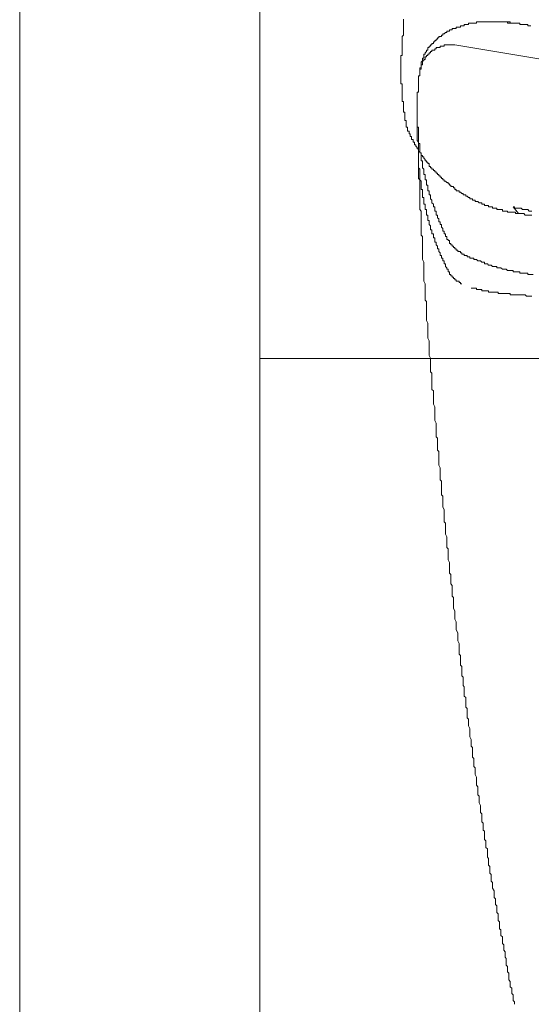
# Model space of a CAD drawing. Units: inches. Extents: x -2440 to 2201, y -1955 to 689.
# Drawn here: x 910 to 995, y -882 to -719 of the extents above; entities that cross this region are included whole.
import ezdxf

# ---------------------------------------------------------------- set-up
doc = ezdxf.new("R2010")
doc.units = ezdxf.units.IN
doc.header["$MEASUREMENT"] = 0
doc.layers.add('图层 1', color=7, linetype='Continuous')

msp = doc.modelspace()

# ---------------------------------------------------------------- linework, layer by layer
at = {"layer": '图层 1', "color": 7, "lineweight": 9}
for points in [[(909.95, -1100.25), (909.95, 0.51)], [(949.86, -1055.25), (949.86, 0.35)], [(973.76, -718.75), (973.76, -718.99), (973.76, -719.2), (973.76, -719.42), (973.76, -719.65), (973.76, -719.86), (973.76, -720.11), (973.76, -720.32), (973.76, -720.55), (973.76, -720.78), (973.76, -720.99), (973.76, -721.22), (973.76, -721.44), (973.54, -721.67), (973.54, -721.89)], [(987, -719.2), (986.78, -719.2), (986.57, -719.2), (986.35, -719.2), (986.1, -719.2), (985.88, -719.2), (985.88, -719.42), (985.66, -719.42), (985.41, -719.42), (985.19, -719.42), (984.97, -719.42), (984.76, -719.42), (984.54, -719.42), (984.54, -719.65), (984.32, -719.65), (984.11, -719.65), (983.85, -719.65), (983.85, -719.86), (983.64, -719.86)], [(990.4, -719.2), (990.18, -719.2), (989.93, -719.2), (989.68, -719.2), (989.46, -719.2), (989.24, -719.2), (989.03, -719.2), (988.81, -719.2), (988.56, -719.2), (988.34, -719.2), (988.12, -719.2), (987.9, -719.2), (987.69, -719.2), (987.43, -719.2), (987.22, -719.2), (987, -719.2)], [(991.74, -719.42), (991.49, -719.42), (991.27, -719.42), (991.05, -719.42), (991.05, -719.2), (990.83, -719.2), (990.62, -719.2), (990.4, -719.2), (990.18, -719.2)], [(992.61, -719.42), (992.39, -719.42), (992.17, -719.42), (991.96, -719.42), (991.74, -719.42), (991.49, -719.42), (991.49, -719.2), (991.27, -719.2), (991.05, -719.2), (990.83, -719.2), (990.62, -719.2), (990.4, -719.2)], [(983.64, -719.86), (983.42, -719.86), (983.2, -719.86), (983.2, -720.11), (982.99, -720.11), (982.77, -720.11), (982.51, -720.11), (982.51, -720.32), (982.3, -720.32), (982.08, -720.32), (981.83, -720.32), (981.83, -720.55), (981.61, -720.55), (981.39, -720.55), (981.39, -720.78), (981.18, -720.78), (980.96, -720.78), (980.96, -720.99), (980.74, -720.99), (980.49, -721.22), (980.27, -721.22), (980.27, -721.44), (980.06, -721.44), (980.06, -721.67), (979.84, -721.67), (979.62, -721.67), (979.62, -721.89), (979.4, -721.89), (979.4, -722.12), (979.19, -722.12), (979.19, -722.34), (978.93, -722.34), (978.93, -722.56), (978.72, -722.56)], [(993.08, -719.42), (992.86, -719.42), (992.61, -719.42), (992.39, -719.42), (992.17, -719.42), (991.96, -719.42), (991.74, -719.42)], [(994.63, -719.86), (994.42, -719.86), (994.42, -719.65), (994.2, -719.65), (993.98, -719.65), (993.76, -719.65), (993.51, -719.65), (993.29, -719.65), (993.08, -719.65), (993.08, -719.42), (992.86, -719.42), (992.61, -719.42)], [(993.98, -719.65), (993.76, -719.65), (993.51, -719.65), (993.29, -719.65), (993.08, -719.65), (993.08, -719.42)], [(994.89, -719.86), (994.63, -719.86), (994.42, -719.86), (994.42, -719.65), (994.2, -719.65), (993.98, -719.65)], [(973.54, -721.89), (973.54, -722.12), (973.54, -722.34), (973.54, -722.56), (973.54, -722.8), (973.54, -723.03), (973.54, -723.24), (973.54, -723.46), (973.54, -723.69), (973.54, -723.9), (973.54, -724.14), (973.54, -724.37), (973.54, -724.59), (973.54, -724.82), (973.33, -724.82), (973.33, -725.03), (973.33, -725.25), (973.33, -725.49), (973.33, -725.7), (973.33, -725.93), (973.33, -726.15), (973.33, -726.38), (973.33, -726.6), (973.33, -726.84), (973.33, -727.06), (973.33, -727.28), (973.33, -727.5), (973.33, -727.73), (973.33, -727.95), (973.33, -728.19), (973.33, -728.42), (973.33, -728.63), (973.33, -728.85), (973.33, -729.08), (973.33, -729.29), (973.33, -729.53), (973.54, -729.53), (973.54, -729.75), (973.54, -729.96), (973.54, -730.2), (973.54, -730.42), (973.54, -730.64), (973.54, -730.88), (973.54, -731.1), (973.54, -731.32), (973.54, -731.54), (973.54, -731.76), (973.54, -731.99), (973.54, -732.22), (973.54, -732.44), (973.76, -732.44), (973.76, -732.67), (973.76, -732.88), (973.76, -733.11), (973.76, -733.34), (973.76, -733.57), (973.76, -733.8), (973.76, -734.02), (973.76, -734.24), (973.98, -734.24), (973.98, -734.46), (973.98, -734.68), (973.98, -734.92), (973.98, -735.14), (973.98, -735.36), (973.98, -735.59), (974.2, -735.59), (974.2, -735.8), (974.2, -736.03), (974.2, -736.26), (974.2, -736.48), (974.2, -736.7)], [(978.72, -722.56), (978.72, -722.8), (978.46, -722.8), (978.46, -723.03), (978.25, -723.03), (978.25, -723.24), (978.03, -723.24), (978.03, -723.46), (977.78, -723.46), (977.78, -723.69), (977.78, -723.9), (977.56, -723.9), (977.56, -724.14), (977.34, -724.37), (977.34, -724.59), (977.13, -724.59), (977.13, -724.82), (977.13, -725.03), (977.13, -725.25), (976.91, -725.25), (976.91, -725.49), (976.91, -725.7), (976.69, -725.93), (976.69, -726.15), (976.69, -726.38), (976.69, -726.6), (976.69, -726.84), (976.44, -726.84), (976.44, -727.06), (976.44, -727.28), (976.44, -727.5)], [(978.46, -724.14), (978.25, -724.14), (978.25, -724.37), (978.03, -724.37), (978.03, -724.59), (977.78, -724.59), (977.78, -724.82), (977.56, -724.82), (977.56, -725.03), (977.34, -725.03), (977.34, -725.25), (977.34, -725.49), (977.13, -725.49), (977.13, -725.7), (976.91, -725.7), (976.91, -725.93), (976.91, -726.15), (976.91, -726.38), (976.69, -726.38), (976.69, -726.6), (976.69, -726.84), (976.69, -727.06), (976.44, -727.06), (976.44, -727.28), (976.44, -727.5)], [(982.3, -723.03), (982.08, -723.03), (981.83, -723.03), (981.61, -723.03), (981.39, -723.03), (981.18, -723.03), (980.96, -723.03), (980.74, -723.03), (980.49, -723.03), (980.49, -723.24), (980.27, -723.24), (980.06, -723.24), (979.84, -723.24), (979.84, -723.46), (979.62, -723.46), (979.4, -723.46), (979.19, -723.46), (979.19, -723.69), (978.93, -723.69), (978.93, -723.9), (978.72, -723.9), (978.46, -723.9), (978.46, -724.14)], [(982.3, -723.03), (999.55, -725.93)], [(976.44, -728.19), (976.22, -728.19), (976.22, -728.42), (976.22, -728.63), (976.22, -728.85), (976.22, -729.08)], [(976.22, -729.08), (976.22, -729.29)], [(976.44, -727.5), (976.44, -727.73), (976.44, -727.95), (976.44, -728.19)], [(976.22, -730.64), (976.22, -730.88), (976, -730.88), (976, -731.1)], [(976.22, -729.29), (976.22, -729.53)], [(976.22, -729.75), (976.22, -729.53)], [(976.22, -729.75), (976.22, -729.96)], [(976.22, -729.96), (976.22, -730.2), (976.22, -730.42)], [(976.22, -730.42), (976.22, -730.64)], [(976, -731.1), (976, -731.32), (976, -731.54), (976, -731.76), (976, -731.99), (976, -732.22), (976, -732.44), (976, -732.67), (976, -732.88), (976, -733.11)], [(976, -732.88), (976, -733.11), (976, -733.34), (976, -733.57)], [(976, -733.57), (976, -733.8), (976, -734.02)], [(976, -734.02), (976, -734.24)], [(976, -734.24), (976, -734.46), (976, -734.68), (976, -734.92)], [(976, -734.92), (976, -735.14), (976, -735.36)], [(976, -735.36), (976, -735.59)], [(976, -735.36), (976, -735.59), (976, -735.8), (976, -736.03), (976, -736.26), (976, -736.48), (976, -736.7), (976, -736.93), (976, -737.14), (976, -737.36), (976, -737.61), (976, -737.83), (976, -738.06), (976, -738.28), (976, -738.5)], [(976, -735.59), (976, -735.8)], [(976, -735.59), (976, -735.8), (976, -736.03)], [(974.2, -736.7), (974.41, -736.7), (974.41, -736.93), (974.41, -737.14), (974.41, -737.36), (974.67, -737.36), (974.67, -737.61), (974.67, -737.83), (974.88, -737.83), (974.88, -738.06), (974.88, -738.28), (975.1, -738.28), (975.1, -738.5), (975.1, -738.73), (975.35, -738.73), (975.35, -738.94), (975.35, -739.18), (975.57, -739.18), (975.57, -739.4), (975.57, -739.63), (975.79, -739.63), (975.79, -739.85), (976, -740.07), (976, -740.29), (976.22, -740.29), (976.22, -740.52), (976.22, -740.74), (976.44, -740.74), (976.44, -740.96), (976.69, -740.96), (976.69, -741.19), (976.69, -741.41), (976.91, -741.41), (976.91, -741.64), (977.13, -741.64), (977.13, -741.87), (977.34, -742.09), (977.34, -742.32), (977.56, -742.32), (977.56, -742.53), (977.78, -742.53), (977.78, -742.76), (978.03, -742.76), (978.03, -742.98), (978.03, -743.22), (978.25, -743.22), (978.25, -743.44), (978.46, -743.44), (978.46, -743.66), (978.72, -743.66), (978.72, -743.89), (978.93, -743.89), (978.93, -744.11), (979.19, -744.11), (979.19, -744.33), (979.4, -744.33), (979.4, -744.57), (979.62, -744.57), (979.62, -744.79), (979.84, -744.79), (979.84, -745.01), (980.06, -745.01), (980.06, -745.24), (980.27, -745.24), (980.27, -745.45), (980.49, -745.45), (980.49, -745.67), (980.74, -745.67), (980.96, -745.91), (981.18, -745.91), (981.18, -746.13), (981.39, -746.13), (981.39, -746.36), (981.61, -746.36), (981.61, -746.58), (981.83, -746.58), (982.08, -746.58), (982.08, -746.8), (982.3, -746.8), (982.3, -747.03), (982.51, -747.03), (982.51, -747.25), (982.77, -747.25), (982.99, -747.25), (982.99, -747.48), (983.2, -747.48), (983.42, -747.7), (983.64, -747.7), (983.64, -747.92), (983.85, -747.92), (984.11, -747.92), (984.11, -748.14), (984.32, -748.14), (984.54, -748.36), (984.76, -748.36), (984.76, -748.61), (984.97, -748.61), (985.19, -748.61), (985.19, -748.83), (985.41, -748.83), (985.66, -748.83), (985.66, -749.06), (985.88, -749.06), (986.1, -749.06), (986.35, -749.28), (986.57, -749.28), (986.78, -749.28), (986.78, -749.5), (987, -749.5), (987.22, -749.5), (987.22, -749.72), (987.43, -749.72), (987.69, -749.72), (987.9, -749.72), (987.9, -749.95), (988.12, -749.95), (988.34, -749.95), (988.56, -749.95), (988.56, -750.17), (988.81, -750.17), (989.03, -750.17), (989.24, -750.17), (989.24, -750.4), (989.46, -750.4), (989.68, -750.4), (989.93, -750.4), (990.18, -750.4), (990.18, -750.63), (990.4, -750.63), (990.62, -750.63), (990.83, -750.63), (991.05, -750.63), (991.05, -750.84), (991.27, -750.84), (991.49, -750.84), (991.74, -750.84), (991.96, -750.84), (992.17, -750.84), (992.39, -750.84), (992.39, -751.06), (992.61, -751.06), (992.86, -751.06)], [(976, -735.8), (976, -736.03)], [(976, -735.8), (976, -735.8)], [(976, -736.03), (976, -736.26), (976, -736.48), (976, -736.7), (976.22, -736.7), (976.22, -736.93), (976.22, -737.14), (976.22, -737.36), (976.22, -737.61), (976.22, -737.83), (976.22, -738.06), (976.22, -738.28), (976.22, -738.5), (976.22, -738.73), (976.22, -738.94), (976.22, -739.18), (976.22, -739.4), (976.44, -739.4), (976.44, -739.63), (976.44, -739.85), (976.44, -740.07), (976.44, -740.29), (976.44, -740.52), (976.44, -740.74), (976.44, -740.96), (976.69, -740.96), (976.69, -741.19), (976.69, -741.41), (976.69, -741.64), (976.69, -741.87), (976.69, -742.09), (976.69, -742.32), (976.91, -742.32), (976.91, -742.53), (976.91, -742.76)], [(976, -738.5), (976, -738.73), (976, -738.94), (976.22, -739.18), (976.22, -739.4), (976.22, -739.63), (976.22, -739.85), (976.22, -740.07), (976.22, -740.29), (976.22, -740.52), (976.22, -740.74), (976.22, -740.96), (976.22, -741.19), (976.22, -741.41), (976.22, -741.64)], [(976.22, -741.41), (976.22, -741.64), (976.22, -741.87), (976.22, -742.09), (976.22, -742.32), (976.22, -742.53), (976.22, -742.76), (976.22, -742.98), (976.22, -743.22), (976.22, -743.44), (976.44, -743.66), (976.44, -743.89)], [(976.22, -741.41), (976.22, -741.64), (976.22, -741.87), (976.22, -742.09), (976.22, -742.53), (976.22, -742.76), (976.22, -742.98), (976.22, -743.22), (976.22, -743.44), (976.22, -743.66), (976.22, -743.89), (976.22, -744.11), (976.22, -744.33), (976.22, -744.57), (976.22, -744.79), (976.22, -745.01), (976.22, -745.24), (976.44, -745.45), (976.44, -745.91), (976.44, -746.13), (976.44, -746.36), (976.44, -746.58), (976.44, -746.8), (976.44, -747.03), (976.44, -747.25), (976.44, -747.48), (976.44, -747.7), (976.44, -747.92), (976.44, -748.14), (976.44, -748.36), (976.44, -748.61), (976.44, -748.83), (976.44, -749.28), (976.44, -749.5), (976.44, -749.72), (976.44, -749.95), (976.44, -750.17), (976.44, -750.4), (976.69, -750.63), (976.69, -750.84), (976.69, -751.06), (976.69, -751.29), (976.69, -751.51), (976.69, -751.74), (976.69, -751.95), (976.69, -752.19), (976.69, -752.65), (976.69, -752.87), (976.69, -753.09), (976.69, -753.31), (976.69, -753.53), (976.69, -753.75), (976.69, -753.98), (976.69, -754.22), (976.69, -754.44), (976.69, -754.66), (976.91, -754.88), (976.91, -755.1), (976.91, -755.34), (976.91, -755.78), (976.91, -756.01), (976.91, -756.23), (976.91, -756.45), (976.91, -756.68), (976.91, -756.91), (976.91, -757.13), (976.91, -757.34), (976.91, -757.57), (976.91, -757.8), (976.91, -758.03), (976.91, -758.25), (976.91, -758.47), (976.91, -758.69), (977.13, -759.13), (977.13, -759.37), (977.13, -759.6), (977.13, -759.82), (977.13, -760.05), (977.13, -760.27), (977.13, -760.49), (977.13, -760.73), (977.13, -760.94), (977.13, -761.17), (977.13, -761.4), (977.13, -761.62), (977.13, -761.84), (977.13, -762.06), (977.13, -762.29), (977.34, -762.73), (977.34, -762.95), (977.34, -763.17), (977.34, -763.42), (977.34, -763.64), (977.34, -763.86), (977.34, -764.08), (977.34, -764.31), (977.34, -764.52), (977.34, -764.76), (977.34, -764.98), (977.34, -765.2), (977.34, -765.44), (977.56, -765.65), (977.56, -766.1), (977.56, -766.33), (977.56, -766.55), (977.56, -766.78), (977.56, -767), (977.56, -767.22)], [(976.91, -742.76), (976.91, -742.98), (976.91, -743.22), (976.91, -743.44), (977.13, -743.66), (977.13, -743.89), (977.13, -744.11), (977.13, -744.33), (977.13, -744.57), (977.34, -744.57), (977.34, -744.79), (977.34, -745.01), (977.34, -745.24), (977.34, -745.45), (977.56, -745.45), (977.56, -745.67), (977.56, -745.91), (977.56, -746.13), (977.56, -746.36), (977.78, -746.36), (977.78, -746.58), (977.78, -746.8), (977.78, -747.03), (977.78, -747.25), (978.03, -747.25), (978.03, -747.48), (978.03, -747.7), (978.03, -747.92), (978.25, -747.92), (978.25, -748.14), (978.25, -748.36), (978.25, -748.61), (978.46, -748.83), (978.46, -749.06), (978.46, -749.28)], [(976.44, -743.89), (976.44, -744.11), (976.44, -744.33), (976.44, -744.57), (976.44, -744.79), (976.44, -745.01), (976.44, -745.24), (976.44, -745.45), (976.69, -745.67), (976.69, -745.91), (976.69, -746.13), (976.69, -746.36)], [(976.69, -746.36), (976.69, -746.58), (976.69, -746.8), (976.69, -747.03), (976.91, -747.03), (976.91, -747.25), (976.91, -747.48), (976.91, -747.7), (976.91, -747.92), (976.91, -748.14), (976.91, -748.36), (977.13, -748.36), (977.13, -748.61), (977.13, -748.83), (977.13, -749.06), (977.13, -749.28), (977.13, -749.5), (977.34, -749.5), (977.34, -749.72), (977.34, -749.95), (977.34, -750.17), (977.34, -750.4), (977.56, -750.4), (977.56, -750.63), (977.56, -750.84), (977.56, -751.06), (977.56, -751.29), (977.78, -751.29), (977.78, -751.51), (977.78, -751.74), (977.78, -751.95), (977.78, -752.19), (978.03, -752.19), (978.03, -752.41), (978.03, -752.65), (978.03, -752.87), (978.25, -753.09), (978.25, -753.31), (978.25, -753.53)], [(978.46, -749.28), (978.72, -749.5), (978.72, -749.72), (978.72, -749.95), (978.93, -749.95), (978.93, -750.17), (978.93, -750.4), (978.93, -750.63), (979.19, -750.63), (979.19, -750.84), (979.19, -751.06), (979.19, -751.29), (979.4, -751.29), (979.4, -751.51), (979.4, -751.74), (979.62, -751.95), (979.62, -752.19), (979.62, -752.41)], [(992.86, -751.06), (991.96, -749.95)], [(991.96, -749.95), (992.17, -749.95), (992.17, -750.17), (992.39, -750.17), (992.61, -750.17), (992.86, -750.17), (993.08, -750.17), (993.29, -750.17), (993.51, -750.4), (993.76, -750.4), (993.98, -750.4), (994.2, -750.4), (994.42, -750.4), (994.63, -750.63), (994.89, -750.63), (995.1, -750.63)], [(992.86, -751.06), (993.08, -751.06), (993.29, -751.06), (993.51, -751.06), (993.76, -751.06), (993.98, -751.29), (994.2, -751.29), (994.42, -751.29), (994.63, -751.29), (994.89, -751.29), (995.1, -751.29)], [(978.25, -753.53), (978.25, -753.75), (978.46, -753.75), (978.46, -753.98), (978.46, -754.22), (978.46, -754.44), (978.72, -754.44), (978.72, -754.66), (978.72, -754.88), (978.72, -755.1), (978.93, -755.1), (978.93, -755.34), (978.93, -755.55), (978.93, -755.78), (979.19, -755.78), (979.19, -756.01), (979.19, -756.23), (979.4, -756.45), (979.4, -756.68), (979.4, -756.91), (979.62, -756.91), (979.62, -757.13), (979.62, -757.34), (979.84, -757.57), (979.84, -757.8), (979.84, -758.03), (980.06, -758.03), (980.06, -758.25), (980.06, -758.47), (980.27, -758.47), (980.27, -758.69), (980.27, -758.91), (980.49, -758.91), (980.49, -759.13), (980.49, -759.37), (980.74, -759.37), (980.74, -759.6), (980.74, -759.82), (980.96, -760.05), (980.96, -760.27), (981.18, -760.27), (981.18, -760.49)], [(979.62, -752.41), (979.84, -752.41), (979.84, -752.65), (979.84, -752.87), (980.06, -752.87), (980.06, -753.09), (980.06, -753.31), (980.27, -753.53), (980.27, -753.75), (980.27, -753.98), (980.49, -753.98), (980.49, -754.22), (980.49, -754.44), (980.74, -754.44), (980.74, -754.66), (980.74, -754.88), (980.96, -754.88), (980.96, -755.1), (980.96, -755.34), (981.18, -755.34)], [(981.18, -755.34), (981.18, -755.55), (981.39, -755.55), (981.39, -755.78)], [(981.39, -755.78), (981.39, -756.01), (981.61, -756.01), (981.61, -756.23)], [(981.61, -756.23), (981.83, -756.23), (981.83, -756.45), (982.08, -756.45), (982.08, -756.68), (982.3, -756.68), (982.3, -756.91)], [(982.3, -756.91), (982.51, -756.91), (982.51, -757.13), (982.77, -757.13), (982.77, -757.34), (982.99, -757.34), (983.2, -757.34), (983.2, -757.57)], [(983.2, -757.57), (983.42, -757.57)], [(983.42, -757.57), (983.42, -757.8)], [(983.42, -757.8), (983.64, -757.8)], [(983.64, -757.8), (983.64, -757.8)], [(983.64, -757.8), (983.85, -757.8)], [(983.85, -757.8), (983.85, -758.03), (984.11, -758.03)], [(984.11, -758.03), (984.32, -758.03), (984.32, -758.25), (984.54, -758.25), (984.76, -758.25), (984.76, -758.47), (984.97, -758.47), (985.19, -758.47)], [(985.19, -758.47), (985.41, -758.47), (985.41, -758.69), (985.66, -758.69), (985.88, -758.69), (986.1, -758.91), (986.35, -758.91), (986.57, -758.91)], [(986.57, -758.91), (986.78, -759.13), (987, -759.13), (987.22, -759.13), (987.22, -759.37), (987.43, -759.37), (987.69, -759.37), (987.9, -759.6), (988.12, -759.6), (988.34, -759.6), (988.56, -759.82), (988.81, -759.82), (989.03, -759.82)], [(989.03, -759.82), (989.24, -759.82), (989.24, -760.05), (989.46, -760.05), (989.68, -760.05), (989.93, -760.05), (990.18, -760.27), (990.4, -760.27), (990.62, -760.27), (990.83, -760.27), (991.05, -760.49), (991.27, -760.49), (991.49, -760.49), (991.74, -760.49)], [(981.18, -760.49), (981.18, -760.73), (981.39, -760.73), (981.39, -760.94), (981.39, -761.17), (981.61, -761.17), (981.61, -761.4), (981.83, -761.4), (981.83, -761.62), (982.08, -761.62), (982.08, -761.84)], [(991.74, -760.49), (991.96, -760.49), (991.96, -760.73), (992.17, -760.73), (992.39, -760.73), (992.61, -760.73)], [(992.61, -760.73), (992.86, -760.73), (993.08, -760.73), (993.08, -760.94), (993.29, -760.94), (993.51, -760.94)], [(993.51, -760.94), (993.76, -760.94)], [(993.51, -760.94), (993.51, -760.94)], [(993.76, -760.94), (993.98, -760.94), (994.2, -760.94), (994.42, -760.94), (994.42, -761.17), (994.63, -761.17), (994.89, -761.17), (995.1, -761.17), (995.32, -761.17)], [(982.08, -761.84), (982.3, -761.84), (982.3, -762.06), (982.51, -762.06), (982.51, -762.29), (982.77, -762.29), (982.99, -762.29), (982.99, -762.51), (983.2, -762.51), (983.2, -762.73), (983.42, -762.73)], [(984.97, -763.42), (985.19, -763.42), (985.41, -763.42), (985.66, -763.42), (985.88, -763.42), (985.88, -763.64), (986.1, -763.64), (986.35, -763.64), (986.57, -763.64), (986.78, -763.64), (986.78, -763.86), (987, -763.86), (987.22, -763.86), (987.43, -763.86), (987.69, -763.86), (987.9, -763.86), (987.9, -764.08), (988.12, -764.08), (988.34, -764.08), (988.56, -764.08), (988.81, -764.08), (989.03, -764.08), (989.24, -764.08), (989.46, -764.08), (989.46, -764.31), (989.68, -764.31), (989.93, -764.31)], [(984.97, -763.42), (985.19, -763.42), (985.41, -763.42), (985.66, -763.42), (985.88, -763.42), (985.88, -763.64), (986.1, -763.64), (986.35, -763.64), (986.57, -763.64), (986.78, -763.64), (986.78, -763.86), (987, -763.86), (987.22, -763.86), (987.43, -763.86), (987.69, -763.86), (987.9, -763.86), (987.9, -764.08), (988.12, -764.08), (988.34, -764.08), (988.56, -764.08), (988.81, -764.08), (989.03, -764.08), (989.24, -764.08), (989.46, -764.08), (989.46, -764.31), (989.68, -764.31), (989.93, -764.31)], [(989.93, -764.31), (990.18, -764.31), (990.4, -764.31), (990.62, -764.31), (990.83, -764.31), (991.05, -764.31), (991.27, -764.31), (991.49, -764.31), (991.49, -764.52), (991.74, -764.52), (991.96, -764.52), (992.17, -764.52), (992.39, -764.52), (992.61, -764.52), (992.86, -764.52), (993.08, -764.52), (993.29, -764.52), (993.51, -764.52), (993.76, -764.52), (993.98, -764.52), (994.2, -764.76), (994.42, -764.76), (994.63, -764.76), (994.89, -764.76), (995.1, -764.76)], [(977.56, -767.22), (977.56, -767.45), (977.56, -767.9), (977.56, -768.12), (977.56, -768.57), (977.56, -768.79), (977.78, -769.24), (977.78, -769.46), (977.78, -769.9), (977.78, -770.13), (977.78, -770.37), (977.78, -770.83), (977.78, -771.04), (977.78, -771.49), (977.78, -771.72), (978.03, -772.17), (978.03, -772.38), (978.03, -772.83), (978.03, -773.06), (978.03, -773.29), (978.03, -773.73), (978.03, -773.95), (978.03, -774.42), (978.03, -774.63), (978.25, -775.08), (978.25, -775.3), (978.25, -775.75), (978.25, -775.97), (978.25, -776.43), (978.25, -776.65), (978.25, -776.88), (978.25, -777.33), (978.46, -777.55), (978.46, -778), (978.46, -778.21), (978.46, -778.68), (978.46, -778.89), (978.46, -779.34), (978.46, -779.56), (978.46, -779.79), (978.46, -780.24), (978.72, -780.46), (978.72, -780.9), (978.72, -781.14), (978.72, -781.59), (978.72, -781.82), (978.72, -782.26), (978.72, -782.49), (978.72, -782.72), (978.93, -783.15), (978.93, -783.38), (978.93, -783.84), (978.93, -784.06), (978.93, -784.5), (978.93, -784.72), (978.93, -785.18), (978.93, -785.41), (979.19, -785.86), (979.19, -786.07), (979.19, -786.29), (979.19, -786.75), (979.19, -786.98), (979.19, -787.43), (979.19, -787.65), (979.19, -788.1), (979.4, -788.32), (979.4, -788.76), (979.4, -788.98), (979.4, -789.23), (979.4, -789.67), (979.4, -789.89), (979.4, -790.33), (979.62, -790.57), (979.62, -791.01), (979.62, -791.24), (979.62, -791.68), (979.62, -791.91), (979.62, -792.13), (979.62, -792.58), (979.62, -792.81)], [(1449.94, -775.09), (949.86, -775.09)], [(979.62, -792.81), (979.84, -793.25), (979.84, -793.49), (979.84, -793.71), (979.84, -794.15), (979.84, -794.37), (979.84, -794.6), (979.84, -795.05), (979.84, -795.27), (980.06, -795.5), (980.06, -795.94), (980.06, -796.17), (980.06, -796.4), (980.06, -796.84), (980.06, -797.07), (980.06, -797.53), (980.06, -797.75), (980.27, -797.97), (980.27, -798.42), (980.27, -798.64), (980.27, -798.88), (980.27, -799.31), (980.27, -799.54), (980.27, -799.75), (980.49, -800.22), (980.49, -800.44), (980.49, -800.67), (980.49, -801.11), (980.49, -801.33), (980.49, -801.55), (980.49, -802), (980.49, -802.23), (980.74, -802.45), (980.74, -802.91), (980.74, -803.14), (980.74, -803.36), (980.74, -803.81), (980.74, -804.03), (980.74, -804.27), (980.96, -804.7), (980.96, -804.93), (980.96, -805.14), (980.96, -805.6), (980.96, -805.83), (980.96, -806.05), (980.96, -806.49), (981.18, -806.71), (981.18, -806.95), (981.18, -807.4), (981.18, -807.62), (981.18, -807.84), (981.18, -808.29), (981.18, -808.53), (981.39, -808.97), (981.39, -809.19), (981.39, -809.41), (981.39, -809.86), (981.39, -810.09), (981.39, -810.31), (981.39, -810.75), (981.61, -810.99), (981.61, -811.22), (981.61, -811.66), (981.61, -811.88), (981.61, -812.1), (981.61, -812.55), (981.83, -812.78), (981.83, -812.99), (981.83, -813.45), (981.83, -813.69), (981.83, -813.92), (981.83, -814.35), (981.83, -814.58), (982.08, -814.79), (982.08, -815.25), (982.08, -815.48), (982.08, -815.7), (982.08, -816.14), (982.08, -816.38), (982.08, -816.59), (982.3, -817.04), (982.3, -817.26), (982.3, -817.49), (982.3, -817.95), (982.3, -818.17), (982.3, -818.38), (982.51, -818.83), (982.51, -819.07), (982.51, -819.3), (982.51, -819.74), (982.51, -819.96), (982.51, -820.18), (982.77, -820.64), (982.77, -820.86), (982.77, -821.09), (982.77, -821.52), (982.77, -821.75), (982.77, -821.98), (982.99, -822.43), (982.99, -822.65), (982.99, -822.88), (982.99, -823.33), (982.99, -823.55), (982.99, -823.77), (982.99, -824.22), (983.2, -824.45), (983.2, -824.9), (983.2, -825.13), (983.2, -825.35), (983.2, -825.79), (983.2, -826.03), (983.42, -826.25), (983.42, -826.69), (983.42, -826.92), (983.42, -827.14), (983.42, -827.59), (983.42, -827.81), (983.64, -828.04), (983.64, -828.48), (983.64, -828.72), (983.64, -828.94), (983.64, -829.38), (983.85, -829.6), (983.85, -829.83), (983.85, -830.29), (983.85, -830.51), (983.85, -830.74), (983.85, -831.18), (984.11, -831.4), (984.11, -831.64), (984.11, -832.07), (984.11, -832.3), (984.11, -832.52), (984.11, -832.98), (984.32, -833.2), (984.32, -833.43), (984.32, -833.87), (984.32, -834.1), (984.32, -834.32), (984.32, -834.77), (984.54, -834.99), (984.54, -835.2), (984.54, -835.68), (984.54, -835.9), (984.54, -836.12), (984.76, -836.56), (984.76, -836.79), (984.76, -837.03), (984.76, -837.47), (984.76, -837.69), (984.76, -837.91), (984.97, -838.36), (984.97, -838.58), (984.97, -838.8), (984.97, -839.25), (984.97, -839.5), (985.19, -839.71), (985.19, -840.16), (985.19, -840.37), (985.19, -840.6), (985.19, -841.06), (985.19, -841.29), (985.41, -841.5), (985.41, -841.95), (985.41, -842.18), (985.41, -842.4), (985.41, -842.85), (985.66, -843.07), (985.66, -843.3), (985.66, -843.76), (985.66, -843.97), (985.66, -844.19), (985.88, -844.64), (985.88, -844.88), (985.88, -845.09), (985.88, -845.54), (985.88, -845.75), (985.88, -845.98)], [(985.88, -845.98), (986.1, -846.21), (986.1, -846.68), (986.1, -846.89), (986.1, -847.11), (986.1, -847.34), (986.1, -847.55), (986.35, -847.79), (986.35, -848.02), (986.35, -848.24), (986.35, -848.46), (986.35, -848.68), (986.35, -848.9), (986.57, -849.35), (986.57, -849.58), (986.57, -849.8), (986.57, -850.02), (986.57, -850.25), (986.57, -850.48), (986.78, -850.71), (986.78, -850.93), (986.78, -851.15), (986.78, -851.38), (986.78, -851.6), (986.78, -852.06), (987, -852.28), (987, -852.5), (987, -852.73), (987, -852.94), (987, -853.18), (987, -853.4), (987.22, -853.61), (987.22, -853.85), (987.22, -854.07), (987.22, -854.29), (987.22, -854.53), (987.22, -854.97), (987.43, -855.19), (987.43, -855.41), (987.43, -855.64), (987.43, -855.87), (987.43, -856.09), (987.43, -856.31), (987.69, -856.53), (987.69, -856.76), (987.69, -856.99), (987.69, -857.22), (987.69, -857.67), (987.69, -857.89), (987.9, -858.11), (987.9, -858.33), (987.9, -858.57), (987.9, -858.79), (987.9, -859.01), (987.9, -859.24), (988.12, -859.45), (988.12, -859.68), (988.12, -859.91), (988.12, -860.13), (988.12, -860.58), (988.34, -860.79), (988.34, -861.01), (988.34, -861.26), (988.34, -861.48), (988.34, -861.71), (988.34, -861.92), (988.56, -862.14), (988.56, -862.38), (988.56, -862.6), (988.56, -862.83), (988.56, -863.05), (988.81, -863.5), (988.81, -863.71), (988.81, -863.95), (988.81, -864.17), (988.81, -864.39), (988.81, -864.61), (989.03, -864.84), (989.03, -865.06), (989.03, -865.31), (989.03, -865.52), (989.03, -865.74), (989.24, -865.97), (989.24, -866.41), (989.24, -866.64), (989.24, -866.87), (989.24, -867.09), (989.46, -867.3), (989.46, -867.54), (989.46, -867.76), (989.46, -867.99), (989.46, -868.22), (989.46, -868.44), (989.68, -868.66), (989.68, -868.89), (989.68, -869.34), (989.68, -869.56), (989.68, -869.78), (989.93, -870), (989.93, -870.22), (989.93, -870.45), (989.93, -870.69), (989.93, -870.9), (990.18, -871.13), (990.18, -871.35), (990.18, -871.56), (990.18, -871.79), (990.18, -872.26), (990.4, -872.48), (990.4, -872.7), (990.4, -872.92), (990.4, -873.15), (990.4, -873.37), (990.62, -873.6), (990.62, -873.82), (990.62, -874.05), (990.62, -874.28), (990.62, -874.49), (990.83, -874.71), (990.83, -875.16), (990.83, -875.39), (990.83, -875.61), (990.83, -875.84), (991.05, -876.06), (991.05, -876.29), (991.05, -876.52), (991.05, -876.74), (991.05, -876.96), (991.27, -877.18), (991.27, -877.4), (991.27, -877.63), (991.27, -877.86), (991.27, -878.3), (991.49, -878.53), (991.49, -878.75), (991.49, -878.99), (991.49, -879.2), (991.49, -879.43), (991.74, -879.66), (991.74, -879.88), (991.74, -880.1), (991.74, -880.33), (991.74, -880.55), (991.96, -880.78), (991.96, -881.22), (991.96, -881.45), (991.96, -881.68), (992.17, -881.9), (992.17, -882.12), (992.17, -882.34)]]:
    msp.add_lwpolyline(points, dxfattribs=at)

doc.saveas('drawing.dxf')
